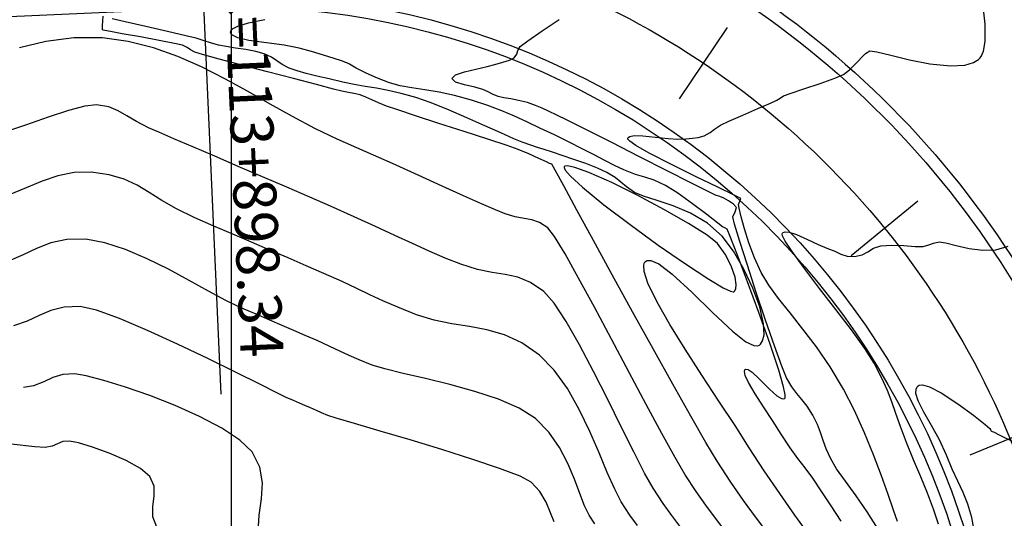
# Model space of a CAD drawing. Units: feet. Extents: x 760391 to 761544, y 8560933 to 8561584.
# Drawn here: x 760957 to 760997, y 8561246 to 8561266 of the extents above; entities that cross this region are included whole.
import ezdxf

# ---------------------------------------------------------------- set-up
doc = ezdxf.new("R2010")
doc.units = ezdxf.units.FT
doc.header["$LTSCALE"] = 12.7
doc.header["$MEASUREMENT"] = 0
doc.linetypes.add('DASHED2', pattern=[0.375, 0.25, -0.125])
doc.layers.add('berma', color=4, linetype='DASHED2', lineweight=25)
doc.layers.add('calzada', color=4, linetype='Continuous', lineweight=30)
for name, color, linetype in [('CONT-MJR', 38, 'Continuous'), ('CONT-MNR', 33, 'Continuous'), ('COORD_LIN', 8, 'Continuous'), ('EJE_ACOTA', 7, 'Continuous'), ('EJE_ELEMENTO', 7, 'Continuous'), ('EJE_ESTACA', 7, 'Continuous'), ('EJE_LINEA', 5, 'Continuous')]:
    doc.layers.add(name, color=color, linetype=linetype)

msp = doc.modelspace()

# ---------------------------------------------------------------- linework, layer by layer
at = {"layer": 'berma', "linetype": 'Continuous'}
for points in [[(760776.418, 8561261.759), (760799.22, 8561269.367, -0.096901), (760834.827, 8561273.977), (760873.776, 8561271.465, 0.027314), (760906.144, 8561271.147), (760964.426, 8561273.76, -0.468301), (761003.258, 8561231.203), (761000.758, 8561212.948, 1.078459), (761047.537, 8561210.098), (761047.315, 8561225.207, -0.131036), (761059.045, 8561271.937), (761073.559, 8561298.098, -0.273061), (761111.684, 8561320.494), (761253.518, 8561320.212, -0.327132), (761294.935, 8561289.741), (761301.816, 8561267.817, 1.085879), (761332.279, 8561280.214), (761294.789, 8561354.246, -0.121333), (761277.168, 8561430.435), (761277.745, 8561471.216, -0.660562), (761360.296, 8561505.059), (761377.145, 8561488.445)], [(760778.633, 8561255.119), (760801.436, 8561262.727, -0.096901), (760834.376, 8561266.992), (760873.325, 8561264.479, 0.027314), (760906.458, 8561264.154), (760964.739, 8561266.767, -0.468301), (760996.323, 8561232.154), (760993.822, 8561213.897, 1.078459), (761054.537, 8561210.201), (761054.314, 8561225.31, -0.131036), (761065.166, 8561268.541), (761079.68, 8561294.702, -0.273061), (761111.67, 8561313.494), (761253.504, 8561313.212, -0.327132), (761288.256, 8561287.644), (761295.138, 8561265.721, 1.085879), (761338.524, 8561283.376), (761301.034, 8561357.408, -0.121333), (761284.167, 8561430.336), (761284.744, 8561471.117, -0.660562), (761355.381, 8561500.075), (761372.23, 8561483.46)]]:
    msp.add_lwpolyline(points, format="xyb", dxfattribs=at)
at = {"layer": 'calzada', "linetype": 'Continuous'}
for points in [[(760776.576, 8561261.285), (760799.379, 8561268.892, -0.096901), (760834.795, 8561273.478), (760873.743, 8561270.966, 0.027314), (760906.167, 8561270.648), (760964.448, 8561273.261, -0.468301), (761002.762, 8561231.271), (761000.262, 8561213.015, 1.078459), (761048.037, 8561210.106), (761047.814, 8561225.214, -0.131036), (761059.482, 8561271.695), (761073.997, 8561297.856, -0.273061), (761111.683, 8561319.994), (761253.517, 8561319.712, -0.327132), (761294.458, 8561289.591), (761301.339, 8561267.668, 1.085879), (761332.725, 8561280.44), (761295.235, 8561354.472, -0.121333), (761277.668, 8561430.428), (761278.245, 8561471.209, -0.660562), (761359.945, 8561504.703), (761376.794, 8561488.089)], [(760778.475, 8561255.593), (760801.278, 8561263.201, -0.096901), (760834.409, 8561267.491), (760873.357, 8561264.978, 0.027314), (760906.435, 8561264.654), (760964.717, 8561267.267, -0.468301), (760996.818, 8561232.086), (760994.318, 8561213.829, 1.078459), (761054.037, 8561210.193), (761053.814, 8561225.302, -0.131036), (761064.729, 8561268.784), (761079.243, 8561294.945, -0.273061), (761111.671, 8561313.994), (761253.505, 8561313.712, -0.327132), (761288.733, 8561287.794), (761295.615, 8561265.871, 1.085879), (761338.078, 8561283.15), (761300.588, 8561357.182, -0.121333), (761283.667, 8561430.343), (761284.244, 8561471.124, -0.660562), (761355.732, 8561500.431), (761372.581, 8561483.817)]]:
    msp.add_lwpolyline(points, format="xyb", dxfattribs=at)
at = {"layer": 'CONT-MJR'}
for p, q in [((760996.539, 8561266.101, 1370), (760996.418, 8561267.215, 1370)), ((760996.541, 8561265.392, 1370), (760996.539, 8561266.101, 1370)), ((760959.457, 8561265.546, 1375), (760958.33, 8561265.395, 1375)), ((760960.627, 8561265.545, 1375), (760959.457, 8561265.546, 1375)), ((760961.679, 8561265.399, 1375), (760960.627, 8561265.545, 1375)), ((760958.33, 8561265.395, 1375), (760957.253, 8561265.132, 1375)), ((760962.697, 8561265.139, 1375), (760961.679, 8561265.399, 1375)), ((760963.687, 8561264.786, 1375), (760962.697, 8561265.139, 1375)), ((760996.474, 8561264.995, 1370), (760996.541, 8561265.392, 1370)), ((760964.653, 8561264.359, 1375), (760963.687, 8561264.786, 1375)), ((760991.371, 8561264.6, 1370), (760991.534, 8561264.771, 1370)), ((760991.534, 8561264.771, 1370), (760991.663, 8561264.911, 1370)), ((760991.663, 8561264.911, 1370), (760991.851, 8561265.013, 1370)), ((760991.851, 8561265.013, 1370), (760992.132, 8561264.975, 1370)), ((760992.132, 8561264.975, 1370), (760992.699, 8561264.832, 1370)), ((760992.699, 8561264.832, 1370), (760993.452, 8561264.647, 1370)), ((760996.068, 8561264.544, 1370), (760996.26, 8561264.661, 1370)), ((760996.26, 8561264.661, 1370), (760996.339, 8561264.736, 1370)), ((760996.339, 8561264.736, 1370), (760996.392, 8561264.806, 1370)), ((760996.392, 8561264.806, 1370), (760996.474, 8561264.995, 1370)), ((760965.599, 8561263.881, 1375), (760964.653, 8561264.359, 1375)), ((760991.016, 8561264.235, 1370), (760991.19, 8561264.416, 1370)), ((760991.19, 8561264.416, 1370), (760991.371, 8561264.6, 1370)), ((760993.452, 8561264.647, 1370), (760994.292, 8561264.482, 1370)), ((760994.292, 8561264.482, 1370), (760995.12, 8561264.4, 1370)), ((760995.12, 8561264.4, 1370), (760995.706, 8561264.436, 1370)), ((760995.706, 8561264.436, 1370), (760996.068, 8561264.544, 1370)), ((760966.529, 8561263.37, 1375), (760965.599, 8561263.881, 1375)), ((760989.822, 8561263.687, 1370), (760990.417, 8561263.9, 1370)), ((760990.417, 8561263.9, 1370), (760990.774, 8561264.055, 1370)), ((760990.774, 8561264.055, 1370), (760991.016, 8561264.235, 1370)), ((760988.609, 8561263.28, 1370), (760989.162, 8561263.464, 1370)), ((760989.162, 8561263.464, 1370), (760989.822, 8561263.687, 1370)), ((760967.448, 8561262.849, 1375), (760966.529, 8561263.37, 1375)), ((760988.066, 8561263.001, 1370), (760988.2, 8561263.094, 1370)), ((760988.2, 8561263.094, 1370), (760988.337, 8561263.182, 1370)), ((760988.337, 8561263.182, 1370), (760988.609, 8561263.28, 1370)), ((760968.359, 8561262.336, 1375), (760967.448, 8561262.849, 1375)), ((760986.672, 8561262.4, 1370), (760987.291, 8561262.665, 1370)), ((760987.291, 8561262.665, 1370), (760987.809, 8561262.886, 1370)), ((760987.809, 8561262.886, 1370), (760988.066, 8561263.001, 1370)), ((760969.267, 8561261.854, 1375), (760968.359, 8561262.336, 1375)), ((760986.11, 8561262.154, 1370), (760986.672, 8561262.4, 1370)), ((760970.177, 8561261.421, 1375), (760969.267, 8561261.854, 1375)), ((760985.527, 8561261.831, 1370), (760985.765, 8561261.992, 1370)), ((760985.765, 8561261.992, 1370), (760986.11, 8561262.154, 1370)), ((760982, 8561261.448, 1370), (760982.016, 8561261.481, 1370)), ((760982.016, 8561261.481, 1370), (760982.084, 8561261.529, 1370)), ((760982.084, 8561261.529, 1370), (760982.264, 8561261.565, 1370)), ((760982.264, 8561261.565, 1370), (760982.61, 8561261.559, 1370)), ((760982.61, 8561261.559, 1370), (760983.131, 8561261.504, 1370)), ((760983.131, 8561261.504, 1370), (760983.642, 8561261.441, 1370)), ((760984.354, 8561261.436, 1370), (760984.625, 8561261.455, 1370)), ((760984.625, 8561261.455, 1370), (760984.867, 8561261.491, 1370)), ((760984.867, 8561261.491, 1370), (760985.102, 8561261.558, 1370)), ((760985.102, 8561261.558, 1370), (760985.348, 8561261.686, 1370)), ((760985.348, 8561261.686, 1370), (760985.527, 8561261.831, 1370)), ((760971.312, 8561260.92, 1375), (760970.177, 8561261.421, 1375)), ((760982.005, 8561261.418, 1370), (760982, 8561261.448, 1370)), ((760982.078, 8561261.334, 1370), (760982.005, 8561261.418, 1370)), ((760982.33, 8561261.156, 1370), (760982.078, 8561261.334, 1370)), ((760982.874, 8561260.844, 1370), (760982.33, 8561261.156, 1370)), ((760983.642, 8561261.441, 1370), (760984.03, 8561261.42, 1370)), ((760984.03, 8561261.42, 1370), (760984.354, 8561261.436, 1370)), ((760972.42, 8561260.424, 1375), (760971.312, 8561260.92, 1375)), ((760983.77, 8561260.381, 1370), (760982.874, 8561260.844, 1370)), ((760973.474, 8561259.949, 1375), (760972.42, 8561260.424, 1375)), ((760984.754, 8561259.899, 1370), (760983.77, 8561260.381, 1370)), ((760974.447, 8561259.509, 1375), (760973.474, 8561259.949, 1375)), ((760985.663, 8561259.465, 1370), (760984.754, 8561259.899, 1370)), ((760975.314, 8561259.117, 1375), (760974.447, 8561259.509, 1375)), ((760986.332, 8561259.145, 1370), (760985.663, 8561259.465, 1370)), ((760976.047, 8561258.788, 1375), (760975.314, 8561259.117, 1375)), ((760986.598, 8561259.005, 1370), (760986.332, 8561259.145, 1370)), ((760976.62, 8561258.537, 1375), (760976.047, 8561258.788, 1375)), ((760986.5, 8561258.762, 1370), (760986.559, 8561258.892, 1370)), ((760986.528, 8561258.606, 1370), (760986.5, 8561258.762, 1370)), ((760986.559, 8561258.892, 1370), (760986.598, 8561259.005, 1370)), ((760977.006, 8561258.377, 1375), (760976.62, 8561258.537, 1375)), ((760977.421, 8561258.252, 1375), (760977.006, 8561258.377, 1375)), ((760977.777, 8561258.189, 1375), (760977.421, 8561258.252, 1375)), ((760986.611, 8561258.259, 1370), (760986.528, 8561258.606, 1370)), ((760986.746, 8561257.772, 1370), (760986.611, 8561258.259, 1370)), ((760978.099, 8561258.132, 1375), (760977.777, 8561258.189, 1375)), ((760978.413, 8561258.023, 1375), (760978.099, 8561258.132, 1375)), ((760978.745, 8561257.807, 1375), (760978.413, 8561258.023, 1375)), ((760979.013, 8561257.457, 1375), (760978.745, 8561257.807, 1375)), ((760979.444, 8561256.748, 1375), (760979.013, 8561257.457, 1375)), ((760986.929, 8561257.196, 1370), (760986.746, 8561257.772, 1370)), ((760987.158, 8561256.583, 1370), (760986.929, 8561257.196, 1370)), ((760979.999, 8561255.76, 1375), (760979.444, 8561256.748, 1375)), ((760987.428, 8561255.984, 1370), (760987.158, 8561256.583, 1370)), ((760987.732, 8561255.478, 1370), (760987.428, 8561255.984, 1370)), ((760980.643, 8561254.574, 1375), (760979.999, 8561255.76, 1375)), ((760988.13, 8561254.934, 1370), (760987.732, 8561255.478, 1370)), ((760988.6, 8561254.342, 1370), (760988.13, 8561254.934, 1370)), ((760981.34, 8561253.269, 1375), (760980.643, 8561254.574, 1375)), ((760989.121, 8561253.688, 1370), (760988.6, 8561254.342, 1370)), ((760989.671, 8561252.961, 1370), (760989.121, 8561253.688, 1370)), ((760982.053, 8561251.924, 1375), (760981.34, 8561253.269, 1375)), ((760990.228, 8561252.149, 1370), (760989.671, 8561252.961, 1370)), ((760959.01, 8561251.839, 1380), (760958.609, 8561251.712, 1380)), ((760959.509, 8561251.864, 1380), (760959.01, 8561251.839, 1380)), ((760959.97, 8561251.782, 1380), (760959.509, 8561251.864, 1380)), ((760982.745, 8561250.621, 1375), (760982.053, 8561251.924, 1375)), ((760990.77, 8561251.24, 1370), (760990.228, 8561252.149, 1370)), ((760958.238, 8561251.539, 1380), (760957.828, 8561251.379, 1380)), ((760958.609, 8561251.712, 1380), (760958.238, 8561251.539, 1380)), ((760960.677, 8561251.597, 1380), (760959.97, 8561251.782, 1380)), ((760961.56, 8561251.323, 1380), (760960.677, 8561251.597, 1380)), ((760957.828, 8561251.379, 1380), (760957.411, 8561251.305, 1380)), ((760962.551, 8561250.976, 1380), (760961.56, 8561251.323, 1380)), ((760991.215, 8561250.367, 1370), (760990.77, 8561251.24, 1370)), ((760963.58, 8561250.571, 1380), (760962.551, 8561250.976, 1380)), ((760964.58, 8561250.125, 1380), (760963.58, 8561250.571, 1380)), ((760983.381, 8561249.439, 1375), (760982.745, 8561250.621, 1375)), ((760991.624, 8561249.46, 1370), (760991.215, 8561250.367, 1370)), ((760965.482, 8561249.651, 1380), (760964.58, 8561250.125, 1380)), ((760966.217, 8561249.165, 1380), (760965.482, 8561249.651, 1380)), ((760983.923, 8561248.458, 1375), (760983.381, 8561249.439, 1375)), ((760991.994, 8561248.561, 1370), (760991.624, 8561249.46, 1370)), ((760966.716, 8561248.683, 1380), (760966.217, 8561249.165, 1380)), ((760967.036, 8561248.061, 1380), (760966.716, 8561248.683, 1380)), ((760984.335, 8561247.757, 1375), (760983.923, 8561248.458, 1375)), ((760992.319, 8561247.71, 1370), (760991.994, 8561248.561, 1370)), ((760967.133, 8561247.422, 1380), (760967.036, 8561248.061, 1380)), ((760984.779, 8561247.076, 1375), (760984.335, 8561247.757, 1375)), ((760992.594, 8561246.948, 1370), (760992.319, 8561247.71, 1370)), ((760967.094, 8561246.769, 1380), (760967.133, 8561247.422, 1380)), ((760985.167, 8561246.522, 1375), (760984.779, 8561247.076, 1375)), ((760967.008, 8561246.108, 1380), (760967.094, 8561246.769, 1380)), ((760992.814, 8561246.317, 1370), (760992.594, 8561246.948, 1370)), ((760985.522, 8561246.045, 1375), (760985.167, 8561246.522, 1375)), ((760992.975, 8561245.857, 1370), (760992.814, 8561246.317, 1370)), ((760966.963, 8561245.443, 1380), (760967.008, 8561246.108, 1380)), ((760985.867, 8561245.593, 1375), (760985.522, 8561246.045, 1375))]:
    msp.add_line(p, q, dxfattribs=at)
at = {"layer": 'CONT-MNR'}
for p, q in [((760960.646, 8561266.232, 1374), (760960.659, 8561266.427, 1374)), ((760961.554, 8561266.197, 1373), (760961.021, 8561266.319, 1373)), ((760966.575, 8561266.154, 1372), (760967.232, 8561266.287, 1372)), ((760978.521, 8561265.827, 1371), (760979.201, 8561266.285, 1371)), ((760960.63, 8561265.959, 1374), (760960.634, 8561266.026, 1374)), ((760960.63, 8561265.901, 1374), (760960.63, 8561265.959, 1374)), ((760960.635, 8561265.872, 1374), (760960.63, 8561265.901, 1374)), ((760960.634, 8561266.026, 1374), (760960.646, 8561266.232, 1374)), ((760960.639, 8561265.863, 1374), (760960.635, 8561265.872, 1374)), ((760960.651, 8561265.859, 1374), (760960.639, 8561265.863, 1374)), ((760960.728, 8561265.843, 1374), (760960.651, 8561265.859, 1374)), ((760962.398, 8561266.003, 1373), (760961.554, 8561266.197, 1373)), ((760963.276, 8561265.801, 1373), (760962.398, 8561266.003, 1373)), ((760965.848, 8561265.817, 1372), (760965.918, 8561265.904, 1372)), ((760965.918, 8561265.904, 1372), (760966.136, 8561266.021, 1372)), ((760966.136, 8561266.021, 1372), (760966.575, 8561266.154, 1372)), ((760960.96, 8561265.799, 1374), (760960.728, 8561265.843, 1374)), ((760961.434, 8561265.713, 1374), (760960.96, 8561265.799, 1374)), ((760962.176, 8561265.579, 1374), (760961.434, 8561265.713, 1374)), ((760962.937, 8561265.439, 1374), (760962.176, 8561265.579, 1374)), ((760964.013, 8561265.629, 1373), (760963.276, 8561265.801, 1373)), ((760964.434, 8561265.526, 1373), (760964.013, 8561265.629, 1373)), ((760964.762, 8561265.427, 1373), (760964.434, 8561265.526, 1373)), ((760965.839, 8561265.771, 1372), (760965.848, 8561265.817, 1372)), ((760965.849, 8561265.726, 1372), (760965.839, 8561265.771, 1372)), ((760965.921, 8561265.646, 1372), (760965.849, 8561265.726, 1372)), ((760966.14, 8561265.545, 1372), (760965.921, 8561265.646, 1372)), ((760966.588, 8561265.439, 1372), (760966.14, 8561265.545, 1372)), ((760977.926, 8561265.417, 1371), (760978.521, 8561265.827, 1371)), ((760963.558, 8561265.319, 1374), (760962.937, 8561265.439, 1374)), ((760963.881, 8561265.244, 1374), (760963.558, 8561265.319, 1374)), ((760964.067, 8561265.153, 1374), (760963.881, 8561265.244, 1374)), ((760964.205, 8561265.056, 1374), (760964.067, 8561265.153, 1374)), ((760964.39, 8561264.958, 1374), (760964.205, 8561265.056, 1374)), ((760965.02, 8561265.339, 1373), (760964.762, 8561265.427, 1373)), ((760965.35, 8561265.245, 1373), (760965.02, 8561265.339, 1373)), ((760965.654, 8561265.187, 1373), (760965.35, 8561265.245, 1373)), ((760966.04, 8561265.128, 1373), (760965.654, 8561265.187, 1373)), ((760966.459, 8561265.064, 1373), (760966.04, 8561265.128, 1373)), ((760966.863, 8561264.987, 1373), (760966.459, 8561265.064, 1373)), ((760967.294, 8561265.335, 1372), (760966.588, 8561265.439, 1372)), ((760968.023, 8561265.239, 1372), (760967.294, 8561265.335, 1372)), ((760968.628, 8561265.124, 1372), (760968.023, 8561265.239, 1372)), ((760969.133, 8561264.981, 1372), (760968.628, 8561265.124, 1372)), ((760977.53, 8561265.026, 1371), (760977.623, 8561265.185, 1371)), ((760977.623, 8561265.185, 1371), (760977.926, 8561265.417, 1371)), ((760964.702, 8561264.865, 1374), (760964.39, 8561264.958, 1374)), ((760965.379, 8561264.68, 1374), (760964.702, 8561264.865, 1374)), ((760966.301, 8561264.434, 1374), (760965.379, 8561264.68, 1374)), ((760967.202, 8561264.892, 1373), (760966.863, 8561264.987, 1373)), ((760967.499, 8561264.755, 1373), (760967.202, 8561264.892, 1373)), ((760967.716, 8561264.61, 1373), (760967.499, 8561264.755, 1373)), ((760969.625, 8561264.832, 1372), (760969.133, 8561264.981, 1372)), ((760970.048, 8561264.698, 1372), (760969.625, 8561264.832, 1372)), ((760970.346, 8561264.601, 1372), (760970.048, 8561264.698, 1372)), ((760977.182, 8561264.628, 1371), (760977.38, 8561264.736, 1371)), ((760977.38, 8561264.736, 1371), (760977.482, 8561264.877, 1371)), ((760977.482, 8561264.877, 1371), (760977.53, 8561265.026, 1371)), ((760967.347, 8561264.158, 1374), (760966.301, 8561264.434, 1374)), ((760967.932, 8561264.463, 1373), (760967.716, 8561264.61, 1373)), ((760968.227, 8561264.315, 1373), (760967.932, 8561264.463, 1373)), ((760968.544, 8561264.202, 1373), (760968.227, 8561264.315, 1373)), ((760970.464, 8561264.562, 1372), (760970.346, 8561264.601, 1372)), ((760970.513, 8561264.545, 1372), (760970.464, 8561264.562, 1372)), ((760970.562, 8561264.527, 1372), (760970.513, 8561264.545, 1372)), ((760970.672, 8561264.466, 1372), (760970.562, 8561264.527, 1372)), ((760970.951, 8561264.314, 1372), (760970.672, 8561264.466, 1372)), ((760971.35, 8561264.112, 1372), (760970.951, 8561264.314, 1372)), ((760975.355, 8561264.159, 1371), (760975.822, 8561264.273, 1371)), ((760975.822, 8561264.273, 1371), (760976.273, 8561264.372, 1371)), ((760976.273, 8561264.372, 1371), (760976.59, 8561264.453, 1371)), ((760976.59, 8561264.453, 1371), (760976.916, 8561264.549, 1371)), ((760976.916, 8561264.549, 1371), (760977.182, 8561264.628, 1371)), ((760968.397, 8561263.883, 1374), (760967.347, 8561264.158, 1374)), ((760969.331, 8561263.639, 1374), (760968.397, 8561263.883, 1374)), ((760968.92, 8561264.095, 1373), (760968.544, 8561264.202, 1373)), ((760969.354, 8561263.985, 1373), (760968.92, 8561264.095, 1373)), ((760969.848, 8561263.869, 1373), (760969.354, 8561263.985, 1373)), ((760970.4, 8561263.739, 1373), (760969.848, 8561263.869, 1373)), ((760971.82, 8561263.898, 1372), (760971.35, 8561264.112, 1372)), ((760972.311, 8561263.71, 1372), (760971.82, 8561263.898, 1372)), ((760974.838, 8561263.894, 1371), (760974.988, 8561264.032, 1371)), ((760974.994, 8561263.74, 1371), (760974.838, 8561263.894, 1371)), ((760974.988, 8561264.032, 1371), (760975.355, 8561264.159, 1371)), ((760970.029, 8561263.459, 1374), (760969.331, 8561263.639, 1374)), ((760970.37, 8561263.372, 1374), (760970.029, 8561263.459, 1374)), ((760970.869, 8561263.64, 1373), (760970.4, 8561263.739, 1373)), ((760971.319, 8561263.563, 1373), (760970.869, 8561263.64, 1373)), ((760971.772, 8561263.49, 1373), (760971.319, 8561263.563, 1373)), ((760972.251, 8561263.402, 1373), (760971.772, 8561263.49, 1373)), ((760972.738, 8561263.596, 1372), (760972.311, 8561263.71, 1372)), ((760973.215, 8561263.508, 1372), (760972.738, 8561263.596, 1372)), ((760973.742, 8561263.427, 1372), (760973.215, 8561263.508, 1372)), ((760975.361, 8561263.625, 1371), (760974.994, 8561263.74, 1371)), ((760975.782, 8561263.532, 1371), (760975.361, 8561263.625, 1371)), ((760976.099, 8561263.447, 1371), (760975.782, 8561263.532, 1371)), ((760970.636, 8561263.32, 1374), (760970.37, 8561263.372, 1374)), ((760970.849, 8561263.284, 1374), (760970.636, 8561263.32, 1374)), ((760971.11, 8561263.217, 1374), (760970.849, 8561263.284, 1374)), ((760971.345, 8561263.129, 1374), (760971.11, 8561263.217, 1374)), ((760971.586, 8561263.021, 1374), (760971.345, 8561263.129, 1374)), ((760972.779, 8561263.282, 1373), (760972.251, 8561263.402, 1373)), ((760973.378, 8561263.113, 1373), (760972.779, 8561263.282, 1373)), ((760973.993, 8561262.896, 1373), (760973.378, 8561263.113, 1373)), ((760974.321, 8561263.33, 1372), (760973.742, 8561263.427, 1372)), ((760974.955, 8561263.198, 1372), (760974.321, 8561263.33, 1372)), ((760975.646, 8561263.009, 1372), (760974.955, 8561263.198, 1372)), ((760976.322, 8561263.341, 1371), (760976.099, 8561263.447, 1371)), ((760976.496, 8561263.248, 1371), (760976.322, 8561263.341, 1371)), ((760976.723, 8561263.155, 1371), (760976.496, 8561263.248, 1371)), ((760976.958, 8561263.098, 1371), (760976.723, 8561263.155, 1371)), ((760977.234, 8561263.054, 1371), (760976.958, 8561263.098, 1371)), ((760977.551, 8561262.998, 1371), (760977.234, 8561263.054, 1371)), ((760959.91, 8561262.768, 1376), (760959.245, 8561262.586, 1376)), ((760960.382, 8561262.818, 1376), (760959.91, 8561262.768, 1376)), ((760960.882, 8561262.731, 1376), (760960.382, 8561262.818, 1376)), ((760961.272, 8561262.575, 1376), (760960.882, 8561262.731, 1376)), ((760971.858, 8561262.897, 1374), (760971.586, 8561263.021, 1374)), ((760972.186, 8561262.764, 1374), (760971.858, 8561262.897, 1374)), ((760972.605, 8561262.62, 1374), (760972.186, 8561262.764, 1374)), ((760974.703, 8561262.612, 1373), (760973.993, 8561262.896, 1373)), ((760976.306, 8561262.789, 1372), (760975.646, 8561263.009, 1372)), ((760976.876, 8561262.572, 1372), (760976.306, 8561262.789, 1372)), ((760977.913, 8561262.905, 1371), (760977.551, 8561262.998, 1371)), ((760978.244, 8561262.792, 1371), (760977.913, 8561262.905, 1371)), ((760978.51, 8561262.683, 1371), (760978.244, 8561262.792, 1371)), ((760978.779, 8561262.557, 1371), (760978.51, 8561262.683, 1371)), ((760958.425, 8561262.313, 1376), (760957.49, 8561261.988, 1376)), ((760959.245, 8561262.586, 1376), (760958.425, 8561262.313, 1376)), ((760961.623, 8561262.369, 1376), (760961.272, 8561262.575, 1376)), ((760962.007, 8561262.132, 1376), (760961.623, 8561262.369, 1376)), ((760973.358, 8561262.373, 1374), (760972.605, 8561262.62, 1374)), ((760974.314, 8561262.062, 1374), (760973.358, 8561262.373, 1374)), ((760975.45, 8561262.291, 1373), (760974.703, 8561262.612, 1373)), ((760976.179, 8561261.967, 1373), (760975.45, 8561262.291, 1373)), ((760977.394, 8561262.351, 1372), (760976.876, 8561262.572, 1372)), ((760977.898, 8561262.119, 1372), (760977.394, 8561262.351, 1372)), ((760979.117, 8561262.398, 1371), (760978.779, 8561262.557, 1371)), ((760979.538, 8561262.191, 1371), (760979.117, 8561262.398, 1371)), ((760957.49, 8561261.988, 1376), (760956.478, 8561261.653, 1376)), ((760962.495, 8561261.885, 1376), (760962.007, 8561262.132, 1376)), ((760962.919, 8561261.702, 1376), (760962.495, 8561261.885, 1376)), ((760975.342, 8561261.729, 1374), (760974.314, 8561262.062, 1374)), ((760976.835, 8561261.671, 1373), (760976.179, 8561261.967, 1373)), ((760978.426, 8561261.867, 1372), (760977.898, 8561262.119, 1372)), ((760979.017, 8561261.589, 1372), (760978.426, 8561261.867, 1372)), ((760980.324, 8561261.795, 1371), (760979.538, 8561262.191, 1371)), ((760963.537, 8561261.435, 1376), (760962.919, 8561261.702, 1376)), ((760976.309, 8561261.413, 1374), (760975.342, 8561261.729, 1374)), ((760977.362, 8561261.435, 1373), (760976.835, 8561261.671, 1373)), ((760979.616, 8561261.302, 1372), (760979.017, 8561261.589, 1372)), ((760981.347, 8561261.277, 1371), (760980.324, 8561261.795, 1371)), ((760964.31, 8561261.103, 1376), (760963.537, 8561261.435, 1376)), ((760965.195, 8561260.723, 1376), (760964.31, 8561261.103, 1376)), ((760977.085, 8561261.156, 1374), (760976.309, 8561261.413, 1374)), ((760977.537, 8561260.997, 1374), (760977.085, 8561261.156, 1374)), ((760977.704, 8561261.291, 1373), (760977.362, 8561261.435, 1373)), ((760978.048, 8561261.169, 1373), (760977.704, 8561261.291, 1373)), ((760978.319, 8561261.083, 1373), (760978.048, 8561261.169, 1373)), ((760978.591, 8561260.999, 1373), (760978.319, 8561261.083, 1373)), ((760980.149, 8561261.03, 1372), (760979.616, 8561261.302, 1372)), ((760982.48, 8561260.701, 1371), (760981.347, 8561261.277, 1371)), ((760966.153, 8561260.311, 1376), (760965.195, 8561260.723, 1376)), ((760977.977, 8561260.815, 1374), (760977.537, 8561260.997, 1374)), ((760978.384, 8561260.632, 1374), (760977.977, 8561260.815, 1374)), ((760978.937, 8561260.884, 1373), (760978.591, 8561260.999, 1373)), ((760979.325, 8561260.754, 1373), (760978.937, 8561260.884, 1373)), ((760979.797, 8561260.597, 1373), (760979.325, 8561260.754, 1373)), ((760980.626, 8561260.776, 1372), (760980.149, 8561261.03, 1372)), ((760981.059, 8561260.546, 1372), (760980.626, 8561260.776, 1372)), ((760983.595, 8561260.134, 1371), (760982.48, 8561260.701, 1371)), ((760967.144, 8561259.884, 1376), (760966.153, 8561260.311, 1376)), ((760978.685, 8561260.49, 1374), (760978.384, 8561260.632, 1374)), ((760978.809, 8561260.43, 1374), (760978.685, 8561260.49, 1374)), ((760978.863, 8561260.414, 1374), (760978.809, 8561260.43, 1374)), ((760978.914, 8561260.396, 1374), (760978.863, 8561260.414, 1374)), ((760979.043, 8561260.16, 1374), (760978.914, 8561260.396, 1374)), ((760979.412, 8561260.292, 1374), (760979.406, 8561260.259, 1374)), ((760979.406, 8561260.259, 1374), (760979.454, 8561260.155, 1374)), ((760979.44, 8561260.316, 1374), (760979.412, 8561260.292, 1374)), ((760979.55, 8561260.329, 1374), (760979.44, 8561260.316, 1374)), ((760979.838, 8561260.27, 1374), (760979.55, 8561260.329, 1374)), ((760980.297, 8561260.424, 1373), (760979.797, 8561260.597, 1373)), ((760980.41, 8561260.064, 1374), (760979.838, 8561260.27, 1374)), ((760980.767, 8561260.244, 1373), (760980.297, 8561260.424, 1373)), ((760981.458, 8561260.341, 1372), (760981.059, 8561260.546, 1372)), ((760981.834, 8561260.165, 1372), (760981.458, 8561260.341, 1372)), ((760958.814, 8561259.929, 1377), (760958.172, 8561259.708, 1377)), ((760959.47, 8561260.065, 1377), (760958.814, 8561259.929, 1377)), ((760960.163, 8561260.08, 1377), (760959.47, 8561260.065, 1377)), ((760960.902, 8561259.972, 1377), (760960.163, 8561260.08, 1377)), ((760961.508, 8561259.788, 1377), (760960.902, 8561259.972, 1377)), ((760968.126, 8561259.46, 1376), (760967.144, 8561259.884, 1376)), ((760979.395, 8561259.512, 1374), (760979.043, 8561260.16, 1374)), ((760979.454, 8561260.155, 1374), (760979.661, 8561259.916, 1374)), ((760979.661, 8561259.916, 1374), (760980.151, 8561259.465, 1374)), ((760981.343, 8561259.651, 1374), (760980.41, 8561260.064, 1374)), ((760981.152, 8561260.067, 1373), (760980.767, 8561260.244, 1373)), ((760981.48, 8561259.863, 1373), (760981.152, 8561260.067, 1373)), ((760981.717, 8561259.671, 1373), (760981.48, 8561259.863, 1373)), ((760982.31, 8561259.984, 1372), (760981.834, 8561260.165, 1372)), ((760982.695, 8561259.872, 1372), (760982.31, 8561259.984, 1372)), ((760983.073, 8561259.749, 1372), (760982.695, 8561259.872, 1372)), ((760984.566, 8561259.641, 1371), (760983.595, 8561260.134, 1371)), ((760958.172, 8561259.708, 1377), (760957.52, 8561259.437, 1377)), ((760962.033, 8561259.543, 1377), (760961.508, 8561259.788, 1377)), ((760962.53, 8561259.25, 1377), (760962.033, 8561259.543, 1377)), ((760969.06, 8561259.055, 1376), (760968.126, 8561259.46, 1376)), ((760979.929, 8561258.531, 1374), (760979.395, 8561259.512, 1374)), ((760980.151, 8561259.465, 1374), (760981.028, 8561258.75, 1374)), ((760982.409, 8561259.124, 1374), (760981.343, 8561259.651, 1374)), ((760981.952, 8561259.473, 1373), (760981.717, 8561259.671, 1373)), ((760982.273, 8561259.251, 1373), (760981.952, 8561259.473, 1373)), ((760983.531, 8561259.538, 1372), (760983.073, 8561259.749, 1372)), ((760984.037, 8561259.221, 1372), (760983.531, 8561259.538, 1372)), ((760985.264, 8561259.287, 1371), (760984.566, 8561259.641, 1371)), ((760957.52, 8561259.437, 1377), (760956.836, 8561259.15, 1377)), ((760963.049, 8561258.923, 1377), (760962.53, 8561259.25, 1377)), ((760969.904, 8561258.686, 1376), (760969.06, 8561259.055, 1376)), ((760982.644, 8561259.094, 1373), (760982.273, 8561259.251, 1373)), ((760983.49, 8561258.548, 1374), (760982.409, 8561259.124, 1374)), ((760983.191, 8561258.921, 1373), (760982.644, 8561259.094, 1373)), ((760984.636, 8561258.791, 1372), (760984.037, 8561259.221, 1372)), ((760985.563, 8561259.138, 1371), (760985.264, 8561259.287, 1371)), ((760985.739, 8561259.078, 1371), (760985.563, 8561259.138, 1371)), ((760985.911, 8561259.01, 1371), (760985.739, 8561259.078, 1371)), ((760963.643, 8561258.577, 1377), (760963.049, 8561258.923, 1377)), ((760970.863, 8561258.259, 1376), (760969.904, 8561258.686, 1376)), ((760981.028, 8561258.75, 1374), (760982.094, 8561257.938, 1374)), ((760983.849, 8561258.702, 1373), (760983.191, 8561258.921, 1373)), ((760984.553, 8561258.406, 1373), (760983.849, 8561258.702, 1373)), ((760985.214, 8561258.35, 1372), (760984.636, 8561258.791, 1372)), ((760986.099, 8561258.91, 1371), (760985.911, 8561259.01, 1371)), ((760986.304, 8561258.778, 1371), (760986.099, 8561258.91, 1371)), ((760986.423, 8561258.637, 1371), (760986.304, 8561258.778, 1371)), ((760964.363, 8561258.226, 1377), (760963.643, 8561258.577, 1377)), ((760971.729, 8561257.865, 1376), (760970.863, 8561258.259, 1376)), ((760980.601, 8561257.298, 1374), (760979.929, 8561258.531, 1374)), ((760984.467, 8561257.989, 1374), (760983.49, 8561258.548, 1374)), ((760985.239, 8561258.004, 1373), (760984.553, 8561258.406, 1373)), ((760985.656, 8561258.003, 1372), (760985.214, 8561258.35, 1372)), ((760986.269, 8561258.253, 1371), (760986.363, 8561258.458, 1371)), ((760986.346, 8561257.952, 1371), (760986.269, 8561258.253, 1371)), ((760986.363, 8561258.458, 1371), (760986.423, 8561258.637, 1371)), ((760965.155, 8561257.882, 1377), (760964.363, 8561258.226, 1377)), ((760965.931, 8561257.547, 1377), (760965.155, 8561257.882, 1377)), ((760972.517, 8561257.501, 1376), (760971.729, 8561257.865, 1376)), ((760982.094, 8561257.938, 1374), (760983.236, 8561257.109, 1374)), ((760985.225, 8561257.509, 1374), (760984.467, 8561257.989, 1374)), ((760985.841, 8561257.465, 1373), (760985.239, 8561258.004, 1373)), ((760985.849, 8561257.852, 1372), (760985.656, 8561258.003, 1372)), ((760985.95, 8561257.808, 1372), (760985.849, 8561257.852, 1372)), ((760986.557, 8561257.258, 1371), (760986.346, 8561257.952, 1371)), ((760966.693, 8561257.22, 1377), (760965.931, 8561257.547, 1377)), ((760973.243, 8561257.166, 1376), (760972.517, 8561257.501, 1376)), ((760985.643, 8561257.174, 1374), (760985.225, 8561257.509, 1374)), ((760986.298, 8561256.856, 1373), (760985.841, 8561257.465, 1373)), ((760986.039, 8561257.757, 1372), (760985.95, 8561257.808, 1372)), ((760986.161, 8561257.457, 1372), (760986.039, 8561257.757, 1372)), ((760986.46, 8561256.69, 1372), (760986.161, 8561257.457, 1372)), ((760988.277, 8561257.565, 1369), (760988.286, 8561257.591, 1369)), ((760988.296, 8561257.476, 1369), (760988.277, 8561257.565, 1369)), ((760988.286, 8561257.591, 1369), (760988.314, 8561257.619, 1369)), ((760988.405, 8561257.259, 1369), (760988.296, 8561257.476, 1369)), ((760988.314, 8561257.619, 1369), (760988.395, 8561257.648, 1369)), ((760988.395, 8561257.648, 1369), (760988.567, 8561257.635, 1369)), ((760988.567, 8561257.635, 1369), (760988.868, 8561257.537, 1369)), ((760988.868, 8561257.537, 1369), (760989.305, 8561257.34, 1369)), ((760958.525, 8561257.194, 1378), (760957.95, 8561256.973, 1378)), ((760959.173, 8561257.331, 1378), (760958.525, 8561257.194, 1378)), ((760959.945, 8561257.341, 1378), (760959.173, 8561257.331, 1378)), ((760960.729, 8561257.201, 1378), (760959.945, 8561257.341, 1378)), ((760961.571, 8561256.926, 1378), (760960.729, 8561257.201, 1378)), ((760967.442, 8561256.899, 1377), (760966.693, 8561257.22, 1377)), ((760973.922, 8561256.859, 1376), (760973.243, 8561257.166, 1376)), ((760981.369, 8561255.892, 1374), (760980.601, 8561257.298, 1374)), ((760983.236, 8561257.109, 1374), (760984.342, 8561256.343, 1374)), ((760985.956, 8561256.742, 1374), (760985.643, 8561257.174, 1374)), ((760986.863, 8561256.294, 1371), (760986.557, 8561257.258, 1371)), ((760988.681, 8561256.839, 1369), (760988.405, 8561257.259, 1369)), ((760989.305, 8561257.34, 1369), (760989.74, 8561257.129, 1369)), ((760989.74, 8561257.129, 1369), (760990.101, 8561256.979, 1369)), ((760991.988, 8561256.974, 1369), (760992.295, 8561257.079, 1369)), ((760992.295, 8561257.079, 1369), (760992.731, 8561257.108, 1369)), ((760992.731, 8561257.108, 1369), (760993.23, 8561257.085, 1369)), ((760993.23, 8561257.085, 1369), (760993.692, 8561257.052, 1369)), ((760993.692, 8561257.052, 1369), (760994.015, 8561257.051, 1369)), ((760994.015, 8561257.051, 1369), (760994.248, 8561257.112, 1369)), ((760994.248, 8561257.112, 1369), (760994.429, 8561257.188, 1369)), ((760994.429, 8561257.188, 1369), (760994.662, 8561257.237, 1369)), ((760994.662, 8561257.237, 1369), (760994.934, 8561257.198, 1369)), ((760994.934, 8561257.198, 1369), (760995.362, 8561257.092, 1369)), ((760995.362, 8561257.092, 1369), (760995.886, 8561256.972, 1369)), ((760996.976, 8561256.913, 1369), (760997.479, 8561257.06, 1369)), ((760957.396, 8561256.713, 1378), (760956.811, 8561256.457, 1378)), ((760957.95, 8561256.973, 1378), (760957.396, 8561256.713, 1378)), ((760962.442, 8561256.553, 1378), (760961.571, 8561256.926, 1378)), ((760968.18, 8561256.581, 1377), (760967.442, 8561256.899, 1377)), ((760974.57, 8561256.579, 1376), (760973.922, 8561256.859, 1376)), ((760986.205, 8561256.264, 1374), (760985.956, 8561256.742, 1374)), ((760986.725, 8561256.129, 1373), (760986.298, 8561256.856, 1373)), ((760986.871, 8561255.609, 1372), (760986.46, 8561256.69, 1372)), ((760989.184, 8561256.151, 1369), (760988.681, 8561256.839, 1369)), ((760990.101, 8561256.979, 1369), (760990.418, 8561256.856, 1369)), ((760990.418, 8561256.856, 1369), (760990.669, 8561256.741, 1369)), ((760990.669, 8561256.741, 1369), (760990.917, 8561256.661, 1369)), ((760990.917, 8561256.661, 1369), (760991.226, 8561256.64, 1369)), ((760991.226, 8561256.64, 1369), (760991.528, 8561256.705, 1369)), ((760991.528, 8561256.705, 1369), (760991.757, 8561256.833, 1369)), ((760991.757, 8561256.833, 1369), (760991.988, 8561256.974, 1369)), ((760995.886, 8561256.972, 1369), (760996.444, 8561256.895, 1369)), ((760996.444, 8561256.895, 1369), (760996.976, 8561256.913, 1369)), ((760963.314, 8561256.121, 1378), (760962.442, 8561256.553, 1378)), ((760968.91, 8561256.266, 1377), (760968.18, 8561256.581, 1377)), ((760969.631, 8561255.951, 1377), (760968.91, 8561256.266, 1377)), ((760975.202, 8561256.324, 1376), (760974.57, 8561256.579, 1376)), ((760975.884, 8561256.111, 1376), (760975.202, 8561256.324, 1376)), ((760982.645, 8561256.283, 1373), (760982.684, 8561256.402, 1373)), ((760982.665, 8561256.026, 1373), (760982.645, 8561256.283, 1373)), ((760982.684, 8561256.402, 1373), (760982.72, 8561256.444, 1373)), ((760982.72, 8561256.444, 1373), (760982.78, 8561256.479, 1373)), ((760982.78, 8561256.479, 1373), (760982.937, 8561256.482, 1373)), ((760982.937, 8561256.482, 1373), (760983.255, 8561256.337, 1373)), ((760983.255, 8561256.337, 1373), (760983.797, 8561255.925, 1373)), ((760984.342, 8561256.343, 1374), (760985.298, 8561255.717, 1374)), ((760986.363, 8561255.805, 1374), (760986.205, 8561256.264, 1374)), ((760987.225, 8561255.181, 1371), (760986.863, 8561256.294, 1371)), ((760964.157, 8561255.669, 1378), (760963.314, 8561256.121, 1378)), ((760970.374, 8561255.617, 1377), (760969.631, 8561255.951, 1377)), ((760976.478, 8561255.994, 1376), (760975.884, 8561256.111, 1376)), ((760977.016, 8561255.91, 1376), (760976.478, 8561255.994, 1376)), ((760977.525, 8561255.795, 1376), (760977.016, 8561255.91, 1376)), ((760982.192, 8561254.394, 1374), (760981.369, 8561255.892, 1374)), ((760982.82, 8561255.553, 1373), (760982.665, 8561256.026, 1373)), ((760983.797, 8561255.925, 1373), (760984.6, 8561255.183, 1373)), ((760987.092, 8561255.352, 1373), (760986.725, 8561256.129, 1373)), ((760989.8, 8561255.345, 1369), (760989.184, 8561256.151, 1369)), ((760964.943, 8561255.233, 1378), (760964.157, 8561255.669, 1378)), ((760970.974, 8561255.335, 1377), (760970.374, 8561255.617, 1377)), ((760978.035, 8561255.586, 1376), (760977.525, 8561255.795, 1376)), ((760978.577, 8561255.219, 1376), (760978.035, 8561255.586, 1376)), ((760983.188, 8561254.788, 1373), (760982.82, 8561255.553, 1373)), ((760985.298, 8561255.717, 1374), (760985.88, 8561255.372, 1374)), ((760986.409, 8561255.495, 1374), (760986.363, 8561255.805, 1374)), ((760986.388, 8561255.319, 1374), (760986.409, 8561255.495, 1374)), ((760987.33, 8561254.368, 1372), (760986.871, 8561255.609, 1372)), ((760965.644, 8561254.853, 1378), (760964.943, 8561255.233, 1378)), ((760971.504, 8561255.082, 1377), (760970.974, 8561255.335, 1377)), ((760972.036, 8561254.836, 1377), (760971.504, 8561255.082, 1377)), ((760978.998, 8561254.745, 1376), (760978.577, 8561255.219, 1376)), ((760984.6, 8561255.183, 1373), (760985.452, 8561254.349, 1373)), ((760985.88, 8561255.372, 1374), (760986.172, 8561255.229, 1374)), ((760986.172, 8561255.229, 1374), (760986.284, 8561255.2, 1374)), ((760986.284, 8561255.2, 1374), (760986.313, 8561255.206, 1374)), ((760986.313, 8561255.206, 1374), (760986.344, 8561255.236, 1374)), ((760986.344, 8561255.236, 1374), (760986.388, 8561255.319, 1374)), ((760987.368, 8561254.588, 1373), (760987.092, 8561255.352, 1373)), ((760987.604, 8561254.043, 1371), (760987.225, 8561255.181, 1371)), ((760990.46, 8561254.489, 1369), (760989.8, 8561255.345, 1369)), ((760966.231, 8561254.567, 1378), (760965.644, 8561254.853, 1378)), ((760972.643, 8561254.574, 1377), (760972.036, 8561254.836, 1377)), ((760979.493, 8561253.995, 1376), (760978.998, 8561254.745, 1376)), ((760983.706, 8561253.876, 1373), (760983.188, 8561254.788, 1373)), ((760958.532, 8561254.445, 1379), (760958.049, 8561254.236, 1379)), ((760959.071, 8561254.584, 1379), (760958.532, 8561254.445, 1379)), ((760959.727, 8561254.603, 1379), (760959.071, 8561254.584, 1379)), ((760960.386, 8561254.452, 1379), (760959.727, 8561254.603, 1379)), ((760961.325, 8561254.111, 1379), (760960.386, 8561254.452, 1379)), ((760966.875, 8561254.287, 1378), (760966.231, 8561254.567, 1378)), ((760967.437, 8561254.045, 1378), (760966.875, 8561254.287, 1378)), ((760973.398, 8561254.272, 1377), (760972.643, 8561254.574, 1377)), ((760974.125, 8561254.047, 1377), (760973.398, 8561254.272, 1377)), ((760983.027, 8561252.882, 1374), (760982.192, 8561254.394, 1374)), ((760985.452, 8561254.349, 1373), (760986.257, 8561253.597, 1373)), ((760987.775, 8561253.119, 1372), (760987.33, 8561254.368, 1372)), ((760987.523, 8561253.903, 1373), (760987.368, 8561254.588, 1373)), ((760991.096, 8561253.65, 1369), (760990.46, 8561254.489, 1369)), ((760957.561, 8561254.01, 1379), (760957.007, 8561253.818, 1379)), ((760958.049, 8561254.236, 1379), (760957.561, 8561254.01, 1379)), ((760962.453, 8561253.635, 1379), (760961.325, 8561254.111, 1379)), ((760967.941, 8561253.828, 1378), (760967.437, 8561254.045, 1378)), ((760974.844, 8561253.901, 1377), (760974.125, 8561254.047, 1377)), ((760975.557, 8561253.786, 1377), (760974.844, 8561253.901, 1377)), ((760980.037, 8561253.042, 1376), (760979.493, 8561253.995, 1376)), ((760984.329, 8561252.868, 1373), (760983.706, 8561253.876, 1373)), ((760987.54, 8561253.456, 1373), (760987.523, 8561253.903, 1373)), ((760987.962, 8561253.001, 1371), (760987.604, 8561254.043, 1371)), ((760963.678, 8561253.076, 1379), (760962.453, 8561253.635, 1379)), ((760968.413, 8561253.626, 1378), (760967.941, 8561253.828, 1378)), ((760968.877, 8561253.426, 1378), (760968.413, 8561253.626, 1378)), ((760976.268, 8561253.652, 1377), (760975.557, 8561253.786, 1377)), ((760976.978, 8561253.448, 1377), (760976.268, 8561253.652, 1377)), ((760977.691, 8561253.124, 1377), (760976.978, 8561253.448, 1377)), ((760986.257, 8561253.597, 1373), (760986.805, 8561253.171, 1373)), ((760987.479, 8561253.202, 1373), (760987.54, 8561253.456, 1373)), ((760991.638, 8561252.895, 1369), (760991.096, 8561253.65, 1369)), ((760964.911, 8561252.488, 1379), (760963.678, 8561253.076, 1379)), ((760969.359, 8561253.216, 1378), (760968.877, 8561253.426, 1378)), ((760969.876, 8561252.982, 1378), (760969.359, 8561253.216, 1378)), ((760978.408, 8561252.631, 1377), (760977.691, 8561253.124, 1377)), ((760980.607, 8561251.961, 1376), (760980.037, 8561253.042, 1376)), ((760986.805, 8561253.171, 1373), (760987.127, 8561253.012, 1373)), ((760987.35, 8561253.032, 1373), (760987.401, 8561253.078, 1373)), ((760987.401, 8561253.078, 1373), (760987.479, 8561253.202, 1373)), ((760988.142, 8561252.016, 1372), (760987.775, 8561253.119, 1372)), ((760970.284, 8561252.789, 1378), (760969.876, 8561252.982, 1378)), ((760970.657, 8561252.613, 1378), (760970.284, 8561252.789, 1378)), ((760983.831, 8561251.438, 1374), (760983.027, 8561252.882, 1374)), ((760985.01, 8561251.812, 1373), (760984.329, 8561252.868, 1373)), ((760987.127, 8561253.012, 1373), (760987.287, 8561253.003, 1373)), ((760987.287, 8561253.003, 1373), (760987.35, 8561253.032, 1373)), ((760988.26, 8561252.178, 1371), (760987.962, 8561253.001, 1371)), ((760992.018, 8561252.292, 1369), (760991.638, 8561252.895, 1369)), ((760966.06, 8561251.924, 1379), (760964.911, 8561252.488, 1379)), ((760971.069, 8561252.431, 1378), (760970.657, 8561252.613, 1378)), ((760971.595, 8561252.219, 1378), (760971.069, 8561252.431, 1378)), ((760979.006, 8561252.019, 1377), (760978.408, 8561252.631, 1377)), ((760992.332, 8561251.687, 1369), (760992.018, 8561252.292, 1369)), ((760967.035, 8561251.437, 1379), (760966.06, 8561251.924, 1379)), ((760972.112, 8561252.062, 1378), (760971.595, 8561252.219, 1378)), ((760972.859, 8561251.881, 1378), (760972.112, 8561252.062, 1378)), ((760973.764, 8561251.671, 1378), (760972.859, 8561251.881, 1378)), ((760979.543, 8561251.261, 1377), (760979.006, 8561252.019, 1377)), ((760981.18, 8561250.825, 1376), (760980.607, 8561251.961, 1376)), ((760986.745, 8561251.954, 1372), (760986.757, 8561252.023, 1372)), ((760986.779, 8561251.801, 1372), (760986.745, 8561251.954, 1372)), ((760986.757, 8561252.023, 1372), (760986.775, 8561252.046, 1372)), ((760986.775, 8561252.046, 1372), (760986.805, 8561252.061, 1372)), ((760986.805, 8561252.061, 1372), (760986.889, 8561252.044, 1372)), ((760986.889, 8561252.044, 1372), (760987.063, 8561251.926, 1372)), ((760987.063, 8561251.926, 1372), (760987.356, 8561251.652, 1372)), ((760988.336, 8561251.341, 1372), (760988.142, 8561252.016, 1372)), ((760988.459, 8561251.696, 1371), (760988.26, 8561252.178, 1371)), ((760967.745, 8561251.08, 1379), (760967.035, 8561251.437, 1379)), ((760974.759, 8561251.428, 1378), (760973.764, 8561251.671, 1378)), ((760984.562, 8561250.14, 1374), (760983.831, 8561251.438, 1374)), ((760985.703, 8561250.758, 1373), (760985.01, 8561251.812, 1373)), ((760986.909, 8561251.515, 1372), (760986.779, 8561251.801, 1372)), ((760987.175, 8561251.056, 1372), (760986.909, 8561251.515, 1372)), ((760987.356, 8561251.652, 1372), (760987.762, 8561251.244, 1372)), ((760988.673, 8561251.33, 1371), (760988.459, 8561251.696, 1371)), ((760992.563, 8561251.18, 1369), (760992.332, 8561251.687, 1369)), ((760968.099, 8561250.907, 1379), (760967.745, 8561251.08, 1379)), ((760975.773, 8561251.148, 1378), (760974.759, 8561251.428, 1378)), ((760976.738, 8561250.827, 1378), (760975.773, 8561251.148, 1378)), ((760980.022, 8561250.41, 1377), (760979.543, 8561251.261, 1377)), ((760987.515, 8561250.524, 1372), (760987.175, 8561251.056, 1372)), ((760987.762, 8561251.244, 1372), (760988.065, 8561250.971, 1372)), ((760988.403, 8561251.007, 1372), (760988.336, 8561251.341, 1372)), ((760988.879, 8561251.058, 1371), (760988.673, 8561251.33, 1371)), ((760989.084, 8561250.818, 1371), (760988.879, 8561251.058, 1371)), ((760992.744, 8561250.719, 1369), (760992.563, 8561251.18, 1369)), ((760993.722, 8561251.066, 1368), (760993.725, 8561251.243, 1368)), ((760993.814, 8561250.766, 1368), (760993.722, 8561251.066, 1368)), ((760993.725, 8561251.243, 1368), (760993.769, 8561251.336, 1368)), ((760993.769, 8561251.336, 1368), (760993.805, 8561251.374, 1368)), ((760993.805, 8561251.374, 1368), (760993.853, 8561251.401, 1368)), ((760993.853, 8561251.401, 1368), (760993.987, 8561251.411, 1368)), ((760993.987, 8561251.411, 1368), (760994.266, 8561251.331, 1368)), ((760994.266, 8561251.331, 1368), (760994.744, 8561251.085, 1368)), ((760994.744, 8561251.085, 1368), (760995.419, 8561250.645, 1368)), ((760968.393, 8561250.779, 1379), (760968.099, 8561250.907, 1379)), ((760968.638, 8561250.674, 1379), (760968.393, 8561250.779, 1379)), ((760968.86, 8561250.579, 1379), (760968.638, 8561250.674, 1379)), ((760977.583, 8561250.46, 1378), (760976.738, 8561250.827, 1378)), ((760981.733, 8561249.708, 1376), (760981.18, 8561250.825, 1376)), ((760986.362, 8561249.756, 1373), (760985.703, 8561250.758, 1373)), ((760988.065, 8561250.971, 1372), (760988.253, 8561250.856, 1372)), ((760988.253, 8561250.856, 1372), (760988.349, 8561250.842, 1372)), ((760988.349, 8561250.842, 1372), (760988.386, 8561250.858, 1372)), ((760988.386, 8561250.858, 1372), (760988.402, 8561250.885, 1372)), ((760988.402, 8561250.885, 1372), (760988.403, 8561251.007, 1372)), ((760989.296, 8561250.549, 1371), (760989.084, 8561250.818, 1371)), ((760992.909, 8561250.25, 1369), (760992.744, 8561250.719, 1369)), ((760994.046, 8561250.304, 1368), (760993.814, 8561250.766, 1368)), ((760995.419, 8561250.645, 1368), (760996.061, 8561250.176, 1368)), ((760969.086, 8561250.481, 1379), (760968.86, 8561250.579, 1379)), ((760969.337, 8561250.366, 1379), (760969.086, 8561250.481, 1379)), ((760969.536, 8561250.272, 1379), (760969.337, 8561250.366, 1379)), ((760969.791, 8561250.166, 1379), (760969.536, 8561250.272, 1379)), ((760978.239, 8561250.042, 1378), (760977.583, 8561250.46, 1378)), ((760980.45, 8561249.521, 1377), (760980.022, 8561250.41, 1377)), ((760987.886, 8561249.959, 1372), (760987.515, 8561250.524, 1372)), ((760989.521, 8561250.188, 1371), (760989.296, 8561250.549, 1371)), ((760993.094, 8561249.72, 1369), (760992.909, 8561250.25, 1369)), ((760994.352, 8561249.767, 1368), (760994.046, 8561250.304, 1368)), ((760970.137, 8561250.06, 1379), (760969.791, 8561250.166, 1379)), ((760970.885, 8561249.84, 1379), (760970.137, 8561250.06, 1379)), ((760971.926, 8561249.535, 1379), (760970.885, 8561249.84, 1379)), ((760978.789, 8561249.488, 1378), (760978.239, 8561250.042, 1378)), ((760985.179, 8561249.07, 1374), (760984.562, 8561250.14, 1374)), ((760988.244, 8561249.404, 1372), (760987.886, 8561249.959, 1372)), ((760989.711, 8561249.801, 1371), (760989.521, 8561250.188, 1371)), ((760996.061, 8561250.176, 1368), (760996.541, 8561249.801, 1368)), ((760973.148, 8561249.172, 1379), (760971.926, 8561249.535, 1379)), ((760979.224, 8561248.867, 1378), (760978.789, 8561249.488, 1378)), ((760980.83, 8561248.647, 1377), (760980.45, 8561249.521, 1377)), ((760982.241, 8561248.683, 1376), (760981.733, 8561249.708, 1376)), ((760986.941, 8561248.855, 1373), (760986.362, 8561249.756, 1373)), ((760989.838, 8561249.47, 1371), (760989.711, 8561249.801, 1371)), ((760989.943, 8561249.153, 1371), (760989.838, 8561249.47, 1371)), ((760993.333, 8561249.075, 1369), (760993.094, 8561249.72, 1369)), ((760994.675, 8561249.176, 1368), (760994.352, 8561249.767, 1368)), ((760996.541, 8561249.801, 1368), (760996.733, 8561249.645, 1368)), ((760996.733, 8561249.645, 1368), (760996.749, 8561249.597, 1368)), ((760996.749, 8561249.597, 1368), (760996.766, 8561249.55, 1368)), ((760996.766, 8561249.55, 1368), (760996.818, 8561249.523, 1368)), ((760996.818, 8561249.523, 1368), (760996.878, 8561249.497, 1368)), ((760996.878, 8561249.497, 1368), (760997.112, 8561249.379, 1368)), ((760959.016, 8561249.103, 1381), (760958.799, 8561249.019, 1381)), ((760959.29, 8561249.126, 1381), (760959.016, 8561249.103, 1381)), ((760959.647, 8561249.052, 1381), (760959.29, 8561249.126, 1381)), ((760960.219, 8561248.881, 1381), (760959.647, 8561249.052, 1381)), ((760974.439, 8561248.779, 1379), (760973.148, 8561249.172, 1379)), ((760985.638, 8561248.306, 1374), (760985.179, 8561249.07, 1374)), ((760988.608, 8561248.851, 1372), (760988.244, 8561249.404, 1372)), ((760990.068, 8561248.81, 1371), (760989.943, 8561249.153, 1371)), ((760993.621, 8561248.365, 1369), (760993.333, 8561249.075, 1369)), ((760994.958, 8561248.553, 1368), (760994.675, 8561249.176, 1368)), ((760997.112, 8561249.379, 1368), (760997.715, 8561249.084, 1368)), ((760957.875, 8561248.897, 1381), (760956.907, 8561249.001, 1381)), ((760958.296, 8561248.865, 1381), (760957.875, 8561248.897, 1381)), ((760958.579, 8561248.922, 1381), (760958.296, 8561248.865, 1381)), ((760958.799, 8561249.019, 1381), (760958.579, 8561248.922, 1381)), ((760960.9, 8561248.635, 1381), (760960.219, 8561248.881, 1381)), ((760961.586, 8561248.338, 1381), (760960.9, 8561248.635, 1381)), ((760975.688, 8561248.383, 1379), (760974.439, 8561248.779, 1379)), ((760979.565, 8561248.217, 1378), (760979.224, 8561248.867, 1378)), ((760981.166, 8561247.843, 1377), (760980.83, 8561248.647, 1377)), ((760982.682, 8561247.826, 1376), (760982.241, 8561248.683, 1376)), ((760987.549, 8561247.915, 1373), (760986.941, 8561248.855, 1373)), ((760988.917, 8561248.423, 1372), (760988.608, 8561248.851, 1372)), ((760990.253, 8561248.398, 1371), (760990.068, 8561248.81, 1371)), ((760962.172, 8561248.014, 1381), (760961.586, 8561248.338, 1381)), ((760976.784, 8561248.012, 1379), (760975.688, 8561248.383, 1379)), ((760986.194, 8561247.452, 1374), (760985.638, 8561248.306, 1374)), ((760989.208, 8561248.039, 1372), (760988.917, 8561248.423, 1372)), ((760990.495, 8561248.001, 1371), (760990.253, 8561248.398, 1371)), ((760993.914, 8561247.674, 1369), (760993.621, 8561248.365, 1369)), ((760995.199, 8561247.979, 1368), (760994.958, 8561248.553, 1368)), ((760962.553, 8561247.686, 1381), (760962.172, 8561248.014, 1381)), ((760977.615, 8561247.693, 1379), (760976.784, 8561248.012, 1379)), ((760979.834, 8561247.577, 1378), (760979.565, 8561248.217, 1378)), ((760981.465, 8561247.162, 1377), (760981.166, 8561247.843, 1377)), ((760988.177, 8561246.991, 1373), (760987.549, 8561247.915, 1373)), ((760989.52, 8561247.614, 1372), (760989.208, 8561248.039, 1372)), ((760990.858, 8561247.49, 1371), (760990.495, 8561248.001, 1371)), ((760995.43, 8561247.488, 1368), (760995.199, 8561247.979, 1368)), ((760962.725, 8561247.289, 1381), (760962.553, 8561247.686, 1381)), ((760978.07, 8561247.454, 1379), (760977.615, 8561247.693, 1379)), ((760978.425, 8561247.071, 1379), (760978.07, 8561247.454, 1379)), ((760980.052, 8561246.987, 1378), (760979.834, 8561247.577, 1378)), ((760983.032, 8561247.208, 1376), (760982.682, 8561247.826, 1376)), ((760986.712, 8561246.706, 1374), (760986.194, 8561247.452, 1374)), ((760989.892, 8561247.065, 1372), (760989.52, 8561247.614, 1372)), ((760991.29, 8561246.894, 1371), (760990.858, 8561247.49, 1371)), ((760994.194, 8561247.006, 1369), (760993.914, 8561247.674, 1369)), ((760995.645, 8561247.029, 1368), (760995.43, 8561247.488, 1368)), ((760962.73, 8561246.879, 1381), (760962.725, 8561247.289, 1381)), ((760978.679, 8561246.638, 1379), (760978.425, 8561247.071, 1379)), ((760981.729, 8561246.659, 1377), (760981.465, 8561247.162, 1377)), ((760983.44, 8561246.586, 1376), (760983.032, 8561247.208, 1376)), ((760990.27, 8561246.492, 1372), (760989.892, 8561247.065, 1372)), ((760995.836, 8561246.554, 1368), (760995.645, 8561247.029, 1368)), ((760962.678, 8561246.46, 1381), (760962.73, 8561246.879, 1381)), ((760978.86, 8561246.208, 1379), (760978.679, 8561246.638, 1379)), ((760980.243, 8561246.485, 1378), (760980.052, 8561246.987, 1378)), ((760982.088, 8561246.116, 1377), (760981.729, 8561246.659, 1377)), ((760987.198, 8561246.04, 1374), (760986.712, 8561246.706, 1374)), ((760988.796, 8561246.111, 1373), (760988.177, 8561246.991, 1373)), ((760991.741, 8561246.248, 1371), (760991.29, 8561246.894, 1371)), ((760994.44, 8561246.361, 1369), (760994.194, 8561247.006, 1369)), ((760962.678, 8561246.039, 1381), (760962.678, 8561246.46, 1381)), ((760980.426, 8561246.111, 1378), (760980.243, 8561246.485, 1378)), ((760983.792, 8561246.092, 1376), (760983.44, 8561246.586, 1376)), ((760990.685, 8561245.866, 1372), (760990.27, 8561246.492, 1372)), ((760992.157, 8561245.583, 1371), (760991.741, 8561246.248, 1371)), ((760994.634, 8561245.743, 1369), (760994.44, 8561246.361, 1369)), ((760995.996, 8561246.013, 1368), (760995.836, 8561246.554, 1368)), ((760962.839, 8561245.62, 1381), (760962.678, 8561246.039, 1381)), ((760978.999, 8561245.832, 1379), (760978.86, 8561246.208, 1379)), ((760980.662, 8561245.752, 1378), (760980.426, 8561246.111, 1378)), ((760982.393, 8561245.696, 1377), (760982.088, 8561246.116, 1377)), ((760984.116, 8561245.663, 1376), (760983.792, 8561246.092, 1376)), ((760987.657, 8561245.428, 1374), (760987.198, 8561246.04, 1374)), ((760989.378, 8561245.306, 1373), (760988.796, 8561246.111, 1373)), ((760996.117, 8561245.356, 1368), (760995.996, 8561246.013, 1368))]:
    msp.add_line(p, q, dxfattribs=at)
at = {"layer": 'COORD_LIN'}
msp.add_line((760965.863, 8561489.525), (760965.863, 8560939.525), dxfattribs=at)
at = {"layer": 'EJE_ACOTA'}
msp.add_line((760964.583, 8561270.264), (760965.445, 8561251.033), dxfattribs=at)
at = {"layer": 'EJE_ESTACA'}
for p, q in [((760984.107, 8561263.056), (760986.061, 8561265.96)), ((760991.091, 8561256.688), (760993.803, 8561258.901)), ((760995.929, 8561248.569), (760999.166, 8561249.901))]:
    msp.add_line(p, q, dxfattribs=at)
at = {"layer": 'EJE_LINEA'}
msp.add_lwpolyline([(760777.526, 8561258.439), (760800.328, 8561266.047, -0.096901), (760834.602, 8561270.484), (760873.55, 8561267.972, 0.027314), (760906.301, 8561267.651), (760964.583, 8561270.264, -0.468301), (760999.79, 8561231.678), (760997.29, 8561213.422, 1.078459), (761051.037, 8561210.149), (761050.814, 8561225.258, -0.131036), (761062.106, 8561270.239), (761076.62, 8561296.4, -0.273061), (761111.677, 8561316.994), (761253.511, 8561316.712, -0.327132), (761291.595, 8561288.693), (761298.477, 8561266.769, 1.085879), (761335.401, 8561281.795), (761297.911, 8561355.827, -0.121333), (761280.668, 8561430.386), (761281.245, 8561471.166, -0.660562), (761357.838, 8561502.567), (761374.687, 8561485.953)], format="xyb", dxfattribs=at)

# ---------------------------------------------------------------- texts
at = {"layer": 'EJE_ELEMENTO'}
msp.add_text('PC=113+898.34', height=1.75, rotation=272.5667, dxfattribs=at).set_placement((760965.496, 8561269.429))

doc.saveas('drawing.dxf')
